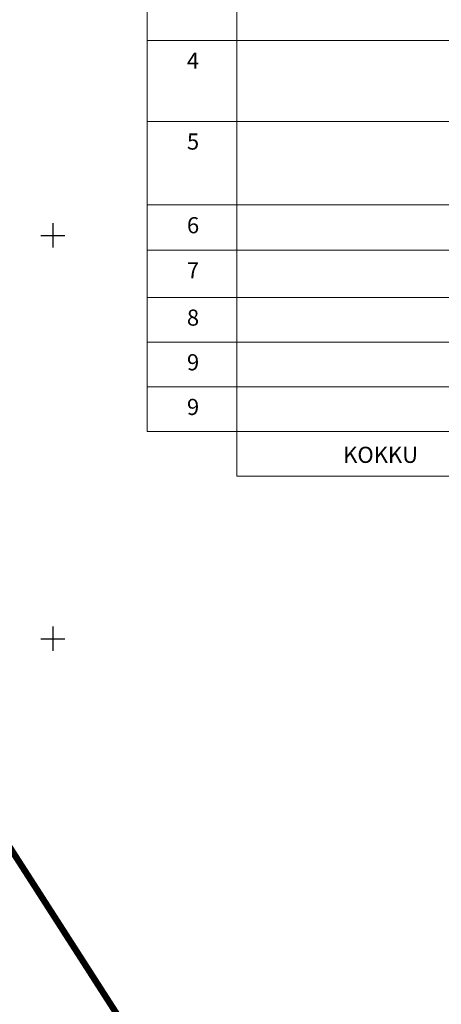
# Model space of a CAD drawing. Units: millimetres. Extents: x 545171 to 1094695, y 6582765 to 13167346.
# Drawn here: x 547246 to 547298, y 6583605 to 6583727 of the extents above; entities that cross this region are included whole.
import ezdxf
from ezdxf.enums import TextEntityAlignment as Align

# ---------------------------------------------------------------- set-up
doc = ezdxf.new("R2010")
doc.units = ezdxf.units.MM
doc.header["$LTSCALE"] = 0.5
doc.layers.add('ALUSvork', color=6, linetype='Continuous')
doc.layers.add('OLOLkinnistupiirid', color=32, linetype='Continuous')
doc.layers.add('PLtekst', color=7, linetype='Continuous', lineweight=5)
doc.styles.add('STYLE1', font='ARIAL.TTF', dxfattribs={"height": 2})

# ---------------------------------------------------------------- blocks, each defined once
blk = doc.blocks.new('16')
for p, q in [((0, 3), (0, -3)), ((-3, 0), (3, 0))]:
    blk.add_line(p, q)
blk = doc.blocks.new('kr')
at = {"layer": 'ALUSvork'}
blk.add_blockref('16', (0, 0), dxfattribs=at)

msp = doc.modelspace()

# ---------------------------------------------------------------- linework, layer by layer
at = {"layer": 'OLOLkinnistupiirid', "const_width": 0.8}
msp.add_lwpolyline([(547154.725, 6583770.734), (547152.74, 6583768.45), (547209.5, 6583678.87), (547259.34, 6583601.28), (547311.346, 6583520.607)], dxfattribs=at)
at = {"layer": 'PLtekst', "linetype": 'Continuous', "lineweight": 18}
for p, q in [((547261.682, 6583778.848), (547261.682, 6583675.7)), ((547272.79, 6583778.848), (547272.79, 6583670.164)), ((547261.682, 6583724.169), (547511.77, 6583724.169)), ((547261.682, 6583714.132), (547511.77, 6583714.132)), ((547261.682, 6583703.764), (547511.77, 6583703.764)), ((547261.682, 6583698.176), (547511.77, 6583698.176)), ((547261.682, 6583692.309), (547511.77, 6583692.309)), ((547261.682, 6583686.773), (547511.77, 6583686.773)), ((547261.682, 6583681.236), (547511.77, 6583681.236)), ((547261.682, 6583675.7), (547511.77, 6583675.7)), ((547272.79, 6583670.164), (547319.004, 6583670.164))]:
    msp.add_line(p, q, dxfattribs=at)

# ---------------------------------------------------------------- block references
at = {"layer": 'ALUSvork', "xscale": 0.5, "yscale": 0.5, "zscale": 0.5}
for p in [(547250, 6583700), (547250, 6583650)]:
    msp.add_blockref('kr', p, dxfattribs=at)

# ---------------------------------------------------------------- texts
at = {"layer": 'PLtekst', "linetype": 'Continuous', "style": 'STYLE1'}
for s, p in [('4', (547267.374, 6583720.665)), ('5', (547267.374, 6583710.628)), ('6', (547267.374, 6583700.26)), ('7', (547267.374, 6583694.672)), ('8', (547267.374, 6583688.804)), ('9', (547267.374, 6583683.268)), ('9', (547267.374, 6583677.732)), ('KOKKU', (547290.625, 6583671.794))]:
    msp.add_text(s, height=2, rotation=359.99824, dxfattribs=at).set_placement(p, align=Align.CENTER)

doc.saveas('drawing.dxf')
